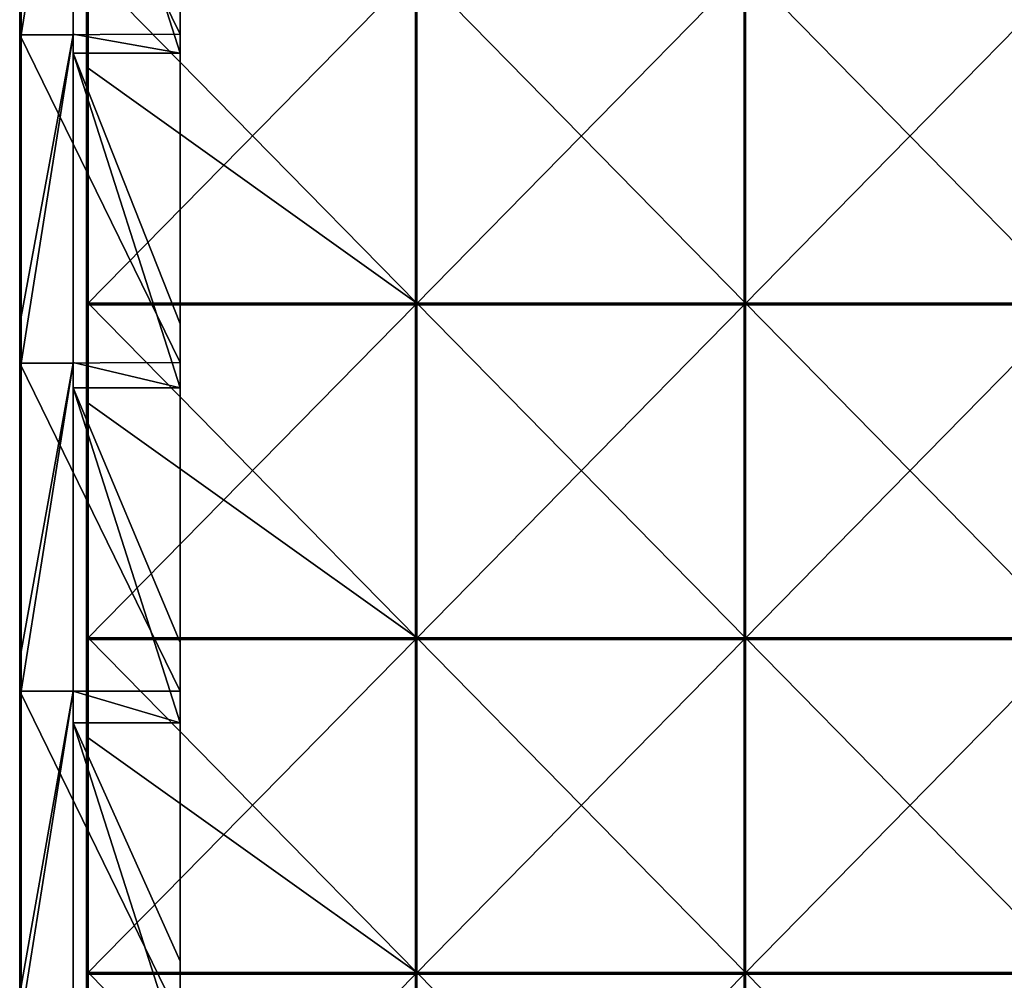
# Model space of a CAD drawing. Units: millimetres. Extents: x -600 to 600, y -550 to 10.
# Drawn here: x -600 to -453, y -299 to -155 of the extents above; entities that cross this region are included whole.
import ezdxf

# ---------------------------------------------------------------- set-up
doc = ezdxf.new("R2010")
doc.units = ezdxf.units.MM
doc.header["$LTSCALE"] = 65.185185
for name, color, linetype in [('15', 7, 'CONTINUOUS'), ('16', 7, 'CONTINUOUS'), ('17', 7, 'CONTINUOUS'), ('19', 7, 'CONTINUOUS'), ('20', 7, 'CONTINUOUS'), ('24', 7, 'CONTINUOUS'), ('28', 7, 'CONTINUOUS'), ('36', 7, 'CONTINUOUS'), ('37', 7, 'CONTINUOUS'), ('41', 7, 'CONTINUOUS'), ('45', 7, 'CONTINUOUS')]:
    doc.layers.add(name, color=color, linetype=linetype)

msp = doc.modelspace()

# ---------------------------------------------------------------- linework, layer by layer
at = {"layer": '15', "linetype": 'Continuous'}
for points in [[(-592, -110.05, 348), (-592, -157.27, 348), (-576, -160.1, 348), (-592, -110.05, 348)], [(-592, -110.05, 348), (-576, -160.1, 348), (-576, -152.91, 348), (-592, -110.05, 348)], [(-592, -157.27, 348), (-592, -160.1, 348), (-576, -160.1, 348), (-592, -157.27, 348)], [(-592, -160.1, 348), (-592, -206.36, 348), (-576, -210.15, 348), (-592, -160.1, 348)], [(-592, -160.1, 348), (-576, -210.15, 348), (-576, -200.55, 348), (-592, -160.1, 348)], [(-592, -160.1, 348), (-576, -200.55, 348), (-576, -160.1, 348), (-592, -160.1, 348)], [(-592, -206.36, 348), (-592, -210.15, 348), (-576, -210.15, 348), (-592, -206.36, 348)], [(-592, -210.15, 348), (-592, -255.45, 348), (-576, -260.2, 348), (-592, -210.15, 348)], [(-592, -210.15, 348), (-576, -260.2, 348), (-576, -248.18, 348), (-592, -210.15, 348)], [(-592, -210.15, 348), (-576, -248.18, 348), (-576, -210.15, 348), (-592, -210.15, 348)], [(-592, -255.45, 348), (-592, -260.2, 348), (-576, -260.2, 348), (-592, -255.45, 348)], [(-592, -260.2, 348), (-592, -304.55, 348), (-576, -310.25, 348), (-592, -260.2, 348)], [(-592, -260.2, 348), (-576, -310.25, 348), (-576, -295.82, 348), (-592, -260.2, 348)], [(-592, -260.2, 348), (-576, -295.82, 348), (-576, -260.2, 348), (-592, -260.2, 348)]]:
    msp.add_3dface(points, dxfattribs=at)
at = {"layer": '16', "linetype": 'Continuous'}
for points in [[(-600, -149.45, 372.8), (-600, -108.31, 372.8), (-600, -157.36, 350.3), (-600, -149.45, 372.8)], [(-600, -157.36, 350.3), (-600, -108.31, 372.8), (-600, -108.31, 350.3), (-600, -157.36, 350.3)], [(-600, -157.36, 350.3), (-600, -108.31, 350.3), (-600, -157.36, 300.25), (-600, -157.36, 350.3)], [(-600, -157.36, 300.25), (-600, -108.31, 350.3), (-600, -108.31, 300.25), (-600, -157.36, 300.25)], [(-600, -157.36, 300.25), (-600, -108.31, 300.25), (-600, -157.36, 250.2), (-600, -157.36, 300.25)], [(-600, -157.36, 250.2), (-600, -108.31, 300.25), (-600, -108.31, 250.2), (-600, -157.36, 250.2)], [(-600, -157.36, 250.2), (-600, -108.31, 250.2), (-600, -157.36, 200.15), (-600, -157.36, 250.2)], [(-600, -157.36, 200.15), (-600, -108.31, 250.2), (-600, -108.31, 200.15), (-600, -157.36, 200.15)], [(-600, -157.36, 200.15), (-600, -108.31, 200.15), (-600, -157.36, 150.1), (-600, -157.36, 200.15)], [(-600, -157.36, 150.1), (-600, -108.31, 200.15), (-600, -108.31, 150.1), (-600, -157.36, 150.1)], [(-600, -157.36, 150.1), (-600, -108.31, 150.1), (-600, -157.36, 100.05), (-600, -157.36, 150.1)], [(-600, -157.36, 100.05), (-600, -108.31, 150.1), (-600, -108.31, 100.05), (-600, -157.36, 100.05)], [(-600, -157.36, 100.05), (-600, -108.31, 100.05), (-600, -157.36, 50), (-600, -157.36, 100.05)], [(-600, -157.36, 50), (-600, -108.31, 100.05), (-600, -108.31, 50), (-600, -157.36, 50)], [(-600, -157.36, 50), (-600, -108.31, 50), (-600, -157.36), (-600, -157.36, 50)], [(-600, -157.36), (-600, -108.31, 50), (-600, -108.31), (-600, -157.36)], [(-600, -157.36, 372.8), (-600, -149.45, 372.8), (-600, -157.36, 350.3), (-600, -157.36, 372.8)], [(-600, -199.5, 372.8), (-600, -157.36, 372.8), (-600, -206.42, 350.3), (-600, -199.5, 372.8)], [(-600, -206.42, 350.3), (-600, -157.36, 372.8), (-600, -157.36, 350.3), (-600, -206.42, 350.3)], [(-600, -206.42, 350.3), (-600, -157.36, 350.3), (-600, -206.42, 300.25), (-600, -206.42, 350.3)], [(-600, -206.42, 300.25), (-600, -157.36, 350.3), (-600, -157.36, 300.25), (-600, -206.42, 300.25)], [(-600, -206.42, 300.25), (-600, -157.36, 300.25), (-600, -206.42, 250.2), (-600, -206.42, 300.25)], [(-600, -206.42, 250.2), (-600, -157.36, 300.25), (-600, -157.36, 250.2), (-600, -206.42, 250.2)], [(-600, -206.42, 250.2), (-600, -157.36, 250.2), (-600, -206.42, 200.15), (-600, -206.42, 250.2)], [(-600, -206.42, 200.15), (-600, -157.36, 250.2), (-600, -157.36, 200.15), (-600, -206.42, 200.15)], [(-600, -206.42, 200.15), (-600, -157.36, 200.15), (-600, -206.42, 150.1), (-600, -206.42, 200.15)], [(-600, -206.42, 150.1), (-600, -157.36, 200.15), (-600, -157.36, 150.1), (-600, -206.42, 150.1)], [(-600, -206.42, 150.1), (-600, -157.36, 150.1), (-600, -206.42, 100.05), (-600, -206.42, 150.1)], [(-600, -206.42, 100.05), (-600, -157.36, 150.1), (-600, -157.36, 100.05), (-600, -206.42, 100.05)], [(-600, -206.42, 100.05), (-600, -157.36, 100.05), (-600, -206.42, 50), (-600, -206.42, 100.05)], [(-600, -206.42, 50), (-600, -157.36, 100.05), (-600, -157.36, 50), (-600, -206.42, 50)], [(-600, -206.42, 50), (-600, -157.36, 50), (-600, -206.42), (-600, -206.42, 50)], [(-600, -206.42), (-600, -157.36, 50), (-600, -157.36), (-600, -206.42)], [(-600, -206.42, 372.8), (-600, -199.5, 372.8), (-600, -206.42, 350.3), (-600, -206.42, 372.8)], [(-600, -249.55, 372.8), (-600, -206.42, 372.8), (-600, -255.47, 350.3), (-600, -249.55, 372.8)], [(-600, -255.47, 350.3), (-600, -206.42, 372.8), (-600, -206.42, 350.3), (-600, -255.47, 350.3)], [(-600, -255.47, 350.3), (-600, -206.42, 350.3), (-600, -255.47, 300.25), (-600, -255.47, 350.3)], [(-600, -255.47, 300.25), (-600, -206.42, 350.3), (-600, -206.42, 300.25), (-600, -255.47, 300.25)], [(-600, -255.47, 300.25), (-600, -206.42, 300.25), (-600, -255.47, 250.2), (-600, -255.47, 300.25)], [(-600, -255.47, 250.2), (-600, -206.42, 300.25), (-600, -206.42, 250.2), (-600, -255.47, 250.2)], [(-600, -255.47, 250.2), (-600, -206.42, 250.2), (-600, -255.47, 200.15), (-600, -255.47, 250.2)], [(-600, -255.47, 200.15), (-600, -206.42, 250.2), (-600, -206.42, 200.15), (-600, -255.47, 200.15)], [(-600, -255.47, 200.15), (-600, -206.42, 200.15), (-600, -255.47, 150.1), (-600, -255.47, 200.15)], [(-600, -255.47, 150.1), (-600, -206.42, 200.15), (-600, -206.42, 150.1), (-600, -255.47, 150.1)], [(-600, -255.47, 150.1), (-600, -206.42, 150.1), (-600, -255.47, 100.05), (-600, -255.47, 150.1)], [(-600, -255.47, 100.05), (-600, -206.42, 150.1), (-600, -206.42, 100.05), (-600, -255.47, 100.05)], [(-600, -255.47, 100.05), (-600, -206.42, 100.05), (-600, -255.47, 50), (-600, -255.47, 100.05)], [(-600, -255.47, 50), (-600, -206.42, 100.05), (-600, -206.42, 50), (-600, -255.47, 50)], [(-600, -255.47, 50), (-600, -206.42, 50), (-600, -255.47), (-600, -255.47, 50)], [(-600, -255.47), (-600, -206.42, 50), (-600, -206.42), (-600, -255.47)], [(-600, -255.47, 372.8), (-600, -249.55, 372.8), (-600, -255.47, 350.3), (-600, -255.47, 372.8)], [(-600, -299.6, 372.8), (-600, -255.47, 372.8), (-600, -304.53, 350.3), (-600, -299.6, 372.8)], [(-600, -304.53, 350.3), (-600, -255.47, 372.8), (-600, -255.47, 350.3), (-600, -304.53, 350.3)], [(-600, -304.53, 350.3), (-600, -255.47, 350.3), (-600, -304.53, 300.25), (-600, -304.53, 350.3)], [(-600, -304.53, 300.25), (-600, -255.47, 350.3), (-600, -255.47, 300.25), (-600, -304.53, 300.25)], [(-600, -304.53, 300.25), (-600, -255.47, 300.25), (-600, -304.53, 250.2), (-600, -304.53, 300.25)], [(-600, -304.53, 250.2), (-600, -255.47, 300.25), (-600, -255.47, 250.2), (-600, -304.53, 250.2)], [(-600, -304.53, 250.2), (-600, -255.47, 250.2), (-600, -304.53, 200.15), (-600, -304.53, 250.2)], [(-600, -304.53, 200.15), (-600, -255.47, 250.2), (-600, -255.47, 200.15), (-600, -304.53, 200.15)], [(-600, -304.53, 200.15), (-600, -255.47, 200.15), (-600, -304.53, 150.1), (-600, -304.53, 200.15)], [(-600, -304.53, 150.1), (-600, -255.47, 200.15), (-600, -255.47, 150.1), (-600, -304.53, 150.1)], [(-600, -304.53, 150.1), (-600, -255.47, 150.1), (-600, -304.53, 100.05), (-600, -304.53, 150.1)], [(-600, -304.53, 100.05), (-600, -255.47, 150.1), (-600, -255.47, 100.05), (-600, -304.53, 100.05)], [(-600, -304.53, 100.05), (-600, -255.47, 100.05), (-600, -304.53, 50), (-600, -304.53, 100.05)], [(-600, -304.53, 50), (-600, -255.47, 100.05), (-600, -255.47, 50), (-600, -304.53, 50)], [(-600, -304.53, 50), (-600, -255.47, 50), (-600, -304.53), (-600, -304.53, 50)], [(-600, -304.53), (-600, -255.47, 50), (-600, -255.47), (-600, -304.53)]]:
    msp.add_3dface(points, dxfattribs=at)
at = {"layer": '17', "linetype": 'Continuous'}
for points in [[(-592, -108.31, 373), (-592, -157.36, 373), (-592, -110.05, 348), (-592, -108.31, 373)], [(-592, -110.05, 348), (-592, -157.36, 373), (-592, -157.27, 348), (-592, -110.05, 348)], [(-592, -157.27, 348), (-592, -157.36, 373), (-592, -160.1, 348), (-592, -157.27, 348)], [(-592, -157.36, 373), (-592, -206.42, 373), (-592, -160.1, 348), (-592, -157.36, 373)], [(-592, -160.1, 348), (-592, -206.42, 373), (-592, -206.36, 348), (-592, -160.1, 348)], [(-592, -206.36, 348), (-592, -206.42, 373), (-592, -210.15, 348), (-592, -206.36, 348)], [(-592, -206.42, 373), (-592, -255.47, 373), (-592, -210.15, 348), (-592, -206.42, 373)], [(-592, -210.15, 348), (-592, -255.47, 373), (-592, -255.45, 348), (-592, -210.15, 348)], [(-592, -255.45, 348), (-592, -255.47, 373), (-592, -260.2, 348), (-592, -255.45, 348)], [(-592, -255.47, 373), (-592, -304.53, 373), (-592, -260.2, 348), (-592, -255.47, 373)], [(-592, -260.2, 348), (-592, -304.53, 373), (-592, -304.55, 348), (-592, -260.2, 348)]]:
    msp.add_3dface(points, dxfattribs=at)
at = {"layer": '19', "linetype": 'Continuous'}
for points in [[(-576, -157.27), (-600, -108.31), (-576, -108.18), (-576, -157.27)], [(-600, -157.36), (-600, -108.31), (-576, -157.27), (-600, -157.36)], [(-576, -206.36), (-600, -157.36), (-576, -157.27), (-576, -206.36)], [(-600, -206.42), (-600, -157.36), (-576, -206.36), (-600, -206.42)], [(-576, -255.45), (-600, -206.42), (-576, -206.36), (-576, -255.45)], [(-600, -255.47), (-600, -206.42), (-576, -255.45), (-600, -255.47)], [(-576, -304.55), (-600, -255.47), (-576, -255.45), (-576, -304.55)], [(-600, -304.53), (-600, -255.47), (-576, -304.55), (-600, -304.53)]]:
    msp.add_3dface(points, dxfattribs=at)
at = {"layer": '20', "linetype": 'Continuous'}
for points in [[(-592, -157.36, 373), (-592, -108.31, 373), (-599.8, -157.36, 373), (-592, -157.36, 373)], [(-599.8, -157.36, 373), (-592, -108.31, 373), (-599.8, -149.45, 373), (-599.8, -157.36, 373)], [(-592, -206.42, 373), (-592, -157.36, 373), (-599.8, -206.42, 373), (-592, -206.42, 373)], [(-599.8, -206.42, 373), (-592, -157.36, 373), (-599.8, -199.5, 373), (-599.8, -206.42, 373)], [(-599.8, -199.5, 373), (-592, -157.36, 373), (-599.8, -157.36, 373), (-599.8, -199.5, 373)], [(-592, -255.47, 373), (-592, -206.42, 373), (-599.8, -255.47, 373), (-592, -255.47, 373)], [(-599.8, -255.47, 373), (-592, -206.42, 373), (-599.8, -249.55, 373), (-599.8, -255.47, 373)], [(-599.8, -249.55, 373), (-592, -206.42, 373), (-599.8, -206.42, 373), (-599.8, -249.55, 373)], [(-592, -304.53, 373), (-592, -255.47, 373), (-599.8, -304.53, 373), (-592, -304.53, 373)], [(-599.8, -304.53, 373), (-592, -255.47, 373), (-599.8, -299.6, 373), (-599.8, -304.53, 373)], [(-599.8, -299.6, 373), (-592, -255.47, 373), (-599.8, -255.47, 373), (-599.8, -299.6, 373)]]:
    msp.add_3dface(points, dxfattribs=at)
at = {"layer": '24', "linetype": 'Continuous'}
for points in [[(-600, -149.45, 372.8), (-600, -157.36, 372.8), (-599.97, -199.5, 372.9), (-600, -149.45, 372.8)], [(-600, -149.45, 372.8), (-599.97, -199.5, 372.9), (-599.97, -149.45, 372.9), (-600, -149.45, 372.8)], [(-599.97, -199.5, 372.9), (-599.9, -199.5, 372.97), (-599.97, -149.45, 372.9), (-599.97, -199.5, 372.9)], [(-599.97, -149.45, 372.9), (-599.9, -199.5, 372.97), (-599.9, -149.45, 372.97), (-599.97, -149.45, 372.9)], [(-599.8, -199.5, 373), (-599.8, -157.36, 373), (-599.9, -149.45, 372.97), (-599.8, -199.5, 373)], [(-599.9, -199.5, 372.97), (-599.8, -199.5, 373), (-599.9, -149.45, 372.97), (-599.9, -199.5, 372.97)], [(-599.8, -157.36, 373), (-599.8, -149.45, 373), (-599.9, -149.45, 372.97), (-599.8, -157.36, 373)], [(-600, -157.36, 372.8), (-600, -199.5, 372.8), (-599.97, -199.5, 372.9), (-600, -157.36, 372.8)], [(-600, -199.5, 372.8), (-600, -206.42, 372.8), (-599.97, -249.55, 372.9), (-600, -199.5, 372.8)], [(-600, -199.5, 372.8), (-599.97, -249.55, 372.9), (-599.97, -199.5, 372.9), (-600, -199.5, 372.8)], [(-599.97, -249.55, 372.9), (-599.9, -249.55, 372.97), (-599.97, -199.5, 372.9), (-599.97, -249.55, 372.9)], [(-599.97, -199.5, 372.9), (-599.9, -249.55, 372.97), (-599.9, -199.5, 372.97), (-599.97, -199.5, 372.9)], [(-599.8, -249.55, 373), (-599.8, -206.42, 373), (-599.9, -199.5, 372.97), (-599.8, -249.55, 373)], [(-599.9, -249.55, 372.97), (-599.8, -249.55, 373), (-599.9, -199.5, 372.97), (-599.9, -249.55, 372.97)], [(-599.8, -206.42, 373), (-599.8, -199.5, 373), (-599.9, -199.5, 372.97), (-599.8, -206.42, 373)], [(-600, -206.42, 372.8), (-600, -249.55, 372.8), (-599.97, -249.55, 372.9), (-600, -206.42, 372.8)], [(-600, -249.55, 372.8), (-600, -255.47, 372.8), (-599.97, -299.6, 372.9), (-600, -249.55, 372.8)], [(-600, -249.55, 372.8), (-599.97, -299.6, 372.9), (-599.97, -249.55, 372.9), (-600, -249.55, 372.8)], [(-599.97, -299.6, 372.9), (-599.9, -299.6, 372.97), (-599.97, -249.55, 372.9), (-599.97, -299.6, 372.9)], [(-599.97, -249.55, 372.9), (-599.9, -299.6, 372.97), (-599.9, -249.55, 372.97), (-599.97, -249.55, 372.9)], [(-599.8, -299.6, 373), (-599.8, -255.47, 373), (-599.9, -249.55, 372.97), (-599.8, -299.6, 373)], [(-599.9, -299.6, 372.97), (-599.8, -299.6, 373), (-599.9, -249.55, 372.97), (-599.9, -299.6, 372.97)], [(-599.8, -255.47, 373), (-599.8, -249.55, 373), (-599.9, -249.55, 372.97), (-599.8, -255.47, 373)], [(-600, -255.47, 372.8), (-600, -299.6, 372.8), (-599.97, -299.6, 372.9), (-600, -255.47, 372.8)]]:
    msp.add_3dface(points, dxfattribs=at)
at = {"layer": '28', "linetype": 'Continuous'}
for points in [[(-576, -157.27), (-576, -108.18), (-576, -157.27, 47.75), (-576, -157.27)], [(-576, -108.18), (-576, -108.18, 47.75), (-576, -157.27, 47.75), (-576, -108.18)], [(-576, -108.18, 47.75), (-576, -152.91, 97.8), (-576, -157.27, 47.75), (-576, -108.18, 47.75)], [(-576, -152.91, 97.8), (-576, -200.55, 97.8), (-576, -157.27, 47.75), (-576, -152.91, 97.8)], [(-576, -200.55, 97.8), (-576, -152.91, 97.8), (-576, -200.55, 147.85), (-576, -200.55, 97.8)], [(-576, -152.91, 97.8), (-576, -152.91, 147.85), (-576, -200.55, 147.85), (-576, -152.91, 97.8)], [(-576, -160.1, 348), (-576, -200.55, 348), (-576, -152.91, 298), (-576, -160.1, 348)], [(-576, -152.91, 298), (-576, -200.55, 348), (-576, -200.55, 298), (-576, -152.91, 298)], [(-576, -152.91, 348), (-576, -160.1, 348), (-576, -152.91, 298), (-576, -152.91, 348)], [(-576, -152.91, 298), (-576, -200.55, 298), (-576, -152.91, 247.95), (-576, -152.91, 298)], [(-576, -152.91, 247.95), (-576, -200.55, 298), (-576, -200.55, 247.95), (-576, -152.91, 247.95)], [(-576, -152.91, 247.95), (-576, -200.55, 247.95), (-576, -152.91, 197.9), (-576, -152.91, 247.95)], [(-576, -152.91, 197.9), (-576, -200.55, 247.95), (-576, -200.55, 197.9), (-576, -152.91, 197.9)], [(-576, -152.91, 197.9), (-576, -200.55, 197.9), (-576, -152.91, 147.85), (-576, -152.91, 197.9)], [(-576, -152.91, 147.85), (-576, -200.55, 197.9), (-576, -200.55, 147.85), (-576, -152.91, 147.85)], [(-576, -206.36), (-576, -157.27), (-576, -206.36, 47.75), (-576, -206.36)], [(-576, -157.27), (-576, -157.27, 47.75), (-576, -206.36, 47.75), (-576, -157.27)], [(-576, -157.27, 47.75), (-576, -200.55, 97.8), (-576, -206.36, 47.75), (-576, -157.27, 47.75)], [(-576, -200.55, 97.8), (-576, -248.18, 97.8), (-576, -206.36, 47.75), (-576, -200.55, 97.8)], [(-576, -248.18, 97.8), (-576, -200.55, 97.8), (-576, -248.18, 147.85), (-576, -248.18, 97.8)], [(-576, -200.55, 97.8), (-576, -200.55, 147.85), (-576, -248.18, 147.85), (-576, -200.55, 97.8)], [(-576, -210.15, 348), (-576, -248.18, 348), (-576, -200.55, 298), (-576, -210.15, 348)], [(-576, -200.55, 298), (-576, -248.18, 348), (-576, -248.18, 298), (-576, -200.55, 298)], [(-576, -200.55, 348), (-576, -210.15, 348), (-576, -200.55, 298), (-576, -200.55, 348)], [(-576, -200.55, 298), (-576, -248.18, 298), (-576, -200.55, 247.95), (-576, -200.55, 298)], [(-576, -200.55, 247.95), (-576, -248.18, 298), (-576, -248.18, 247.95), (-576, -200.55, 247.95)], [(-576, -200.55, 247.95), (-576, -248.18, 247.95), (-576, -200.55, 197.9), (-576, -200.55, 247.95)], [(-576, -200.55, 197.9), (-576, -248.18, 247.95), (-576, -248.18, 197.9), (-576, -200.55, 197.9)], [(-576, -200.55, 197.9), (-576, -248.18, 197.9), (-576, -200.55, 147.85), (-576, -200.55, 197.9)], [(-576, -200.55, 147.85), (-576, -248.18, 197.9), (-576, -248.18, 147.85), (-576, -200.55, 147.85)], [(-576, -255.45), (-576, -206.36), (-576, -255.45, 47.75), (-576, -255.45)], [(-576, -206.36), (-576, -206.36, 47.75), (-576, -255.45, 47.75), (-576, -206.36)], [(-576, -206.36, 47.75), (-576, -248.18, 97.8), (-576, -255.45, 47.75), (-576, -206.36, 47.75)], [(-576, -248.18, 97.8), (-576, -295.82, 97.8), (-576, -255.45, 47.75), (-576, -248.18, 97.8)], [(-576, -295.82, 97.8), (-576, -248.18, 97.8), (-576, -295.82, 147.85), (-576, -295.82, 97.8)], [(-576, -248.18, 97.8), (-576, -248.18, 147.85), (-576, -295.82, 147.85), (-576, -248.18, 97.8)], [(-576, -260.2, 348), (-576, -295.82, 348), (-576, -248.18, 298), (-576, -260.2, 348)], [(-576, -248.18, 298), (-576, -295.82, 348), (-576, -295.82, 298), (-576, -248.18, 298)], [(-576, -248.18, 348), (-576, -260.2, 348), (-576, -248.18, 298), (-576, -248.18, 348)], [(-576, -248.18, 298), (-576, -295.82, 298), (-576, -248.18, 247.95), (-576, -248.18, 298)], [(-576, -248.18, 247.95), (-576, -295.82, 298), (-576, -295.82, 247.95), (-576, -248.18, 247.95)], [(-576, -248.18, 247.95), (-576, -295.82, 247.95), (-576, -248.18, 197.9), (-576, -248.18, 247.95)], [(-576, -248.18, 197.9), (-576, -295.82, 247.95), (-576, -295.82, 197.9), (-576, -248.18, 197.9)], [(-576, -248.18, 197.9), (-576, -295.82, 197.9), (-576, -248.18, 147.85), (-576, -248.18, 197.9)], [(-576, -248.18, 147.85), (-576, -295.82, 197.9), (-576, -295.82, 147.85), (-576, -248.18, 147.85)], [(-576, -304.55), (-576, -255.45), (-576, -304.55, 47.75), (-576, -304.55)], [(-576, -255.45), (-576, -255.45, 47.75), (-576, -304.55, 47.75), (-576, -255.45)], [(-576, -255.45, 47.75), (-576, -295.82, 97.8), (-576, -304.55, 47.75), (-576, -255.45, 47.75)], [(-576, -295.82, 97.8), (-576, -343.45, 97.8), (-576, -304.55, 47.75), (-576, -295.82, 97.8)], [(-576, -343.45, 97.8), (-576, -295.82, 97.8), (-576, -343.45, 147.85), (-576, -343.45, 97.8)], [(-576, -295.82, 97.8), (-576, -295.82, 147.85), (-576, -343.45, 147.85), (-576, -295.82, 97.8)], [(-576, -310.25, 348), (-576, -343.45, 348), (-576, -295.82, 298), (-576, -310.25, 348)], [(-576, -295.82, 298), (-576, -343.45, 348), (-576, -343.45, 298), (-576, -295.82, 298)], [(-576, -295.82, 348), (-576, -310.25, 348), (-576, -295.82, 298), (-576, -295.82, 348)], [(-576, -295.82, 298), (-576, -343.45, 298), (-576, -295.82, 247.95), (-576, -295.82, 298)], [(-576, -295.82, 247.95), (-576, -343.45, 298), (-576, -343.45, 247.95), (-576, -295.82, 247.95)], [(-576, -295.82, 247.95), (-576, -343.45, 247.95), (-576, -295.82, 197.9), (-576, -295.82, 247.95)], [(-576, -295.82, 197.9), (-576, -343.45, 247.95), (-576, -343.45, 197.9), (-576, -295.82, 197.9)], [(-576, -295.82, 197.9), (-576, -343.45, 197.9), (-576, -295.82, 147.85), (-576, -295.82, 197.9)], [(-576, -295.82, 147.85), (-576, -343.45, 197.9), (-576, -343.45, 147.85), (-576, -295.82, 147.85)]]:
    msp.add_3dface(points, dxfattribs=at)
at = {"layer": '36', "linetype": 'Continuous'}
for points in [[(-540.6, -147.4, 373), (-589.75, -147.4, 373), (-540.6, -197.45, 373), (-540.6, -147.4, 373)], [(-589.75, -147.4, 373), (-589.75, -162.35, 373), (-540.6, -197.45, 373), (-589.75, -147.4, 373)], [(-491.46, -147.4, 373), (-540.6, -147.4, 373), (-491.46, -197.45, 373), (-491.46, -147.4, 373)], [(-491.46, -197.45, 373), (-540.6, -147.4, 373), (-540.6, -197.45, 373), (-491.46, -197.45, 373)], [(-442.31, -147.4, 373), (-491.46, -147.4, 373), (-442.31, -197.45, 373), (-442.31, -147.4, 373)], [(-442.31, -197.45, 373), (-491.46, -147.4, 373), (-491.46, -197.45, 373), (-442.31, -197.45, 373)], [(-540.6, -197.45, 373), (-589.75, -162.35, 373), (-589.75, -197.45, 373), (-540.6, -197.45, 373)], [(-540.6, -197.45, 373), (-589.75, -197.45, 373), (-540.6, -247.5, 373), (-540.6, -197.45, 373)], [(-589.75, -197.45, 373), (-589.75, -212.4, 373), (-540.6, -247.5, 373), (-589.75, -197.45, 373)], [(-491.46, -197.45, 373), (-540.6, -197.45, 373), (-491.46, -247.5, 373), (-491.46, -197.45, 373)], [(-491.46, -247.5, 373), (-540.6, -197.45, 373), (-540.6, -247.5, 373), (-491.46, -247.5, 373)], [(-442.31, -197.45, 373), (-491.46, -197.45, 373), (-442.31, -247.5, 373), (-442.31, -197.45, 373)], [(-442.31, -247.5, 373), (-491.46, -197.45, 373), (-491.46, -247.5, 373), (-442.31, -247.5, 373)], [(-540.6, -247.5, 373), (-589.75, -212.4, 373), (-589.75, -247.5, 373), (-540.6, -247.5, 373)], [(-540.6, -247.5, 373), (-589.75, -247.5, 373), (-540.6, -297.55, 373), (-540.6, -247.5, 373)], [(-589.75, -247.5, 373), (-589.75, -262.45, 373), (-540.6, -297.55, 373), (-589.75, -247.5, 373)], [(-491.46, -247.5, 373), (-540.6, -247.5, 373), (-491.46, -297.55, 373), (-491.46, -247.5, 373)], [(-491.46, -297.55, 373), (-540.6, -247.5, 373), (-540.6, -297.55, 373), (-491.46, -297.55, 373)], [(-442.31, -247.5, 373), (-491.46, -247.5, 373), (-442.31, -297.55, 373), (-442.31, -247.5, 373)], [(-442.31, -297.55, 373), (-491.46, -247.5, 373), (-491.46, -297.55, 373), (-442.31, -297.55, 373)], [(-540.6, -297.55, 373), (-589.75, -262.45, 373), (-589.75, -297.55, 373), (-540.6, -297.55, 373)], [(-540.6, -297.55, 373), (-589.75, -297.55, 373), (-540.6, -347.6, 373), (-540.6, -297.55, 373)], [(-589.75, -297.55, 373), (-589.75, -312.5, 373), (-540.6, -347.6, 373), (-589.75, -297.55, 373)], [(-491.46, -297.55, 373), (-540.6, -297.55, 373), (-491.46, -347.6, 373), (-491.46, -297.55, 373)], [(-491.46, -347.6, 373), (-540.6, -297.55, 373), (-540.6, -347.6, 373), (-491.46, -347.6, 373)], [(-442.31, -297.55, 373), (-491.46, -297.55, 373), (-442.31, -347.6, 373), (-442.31, -297.55, 373)], [(-442.31, -347.6, 373), (-491.46, -297.55, 373), (-491.46, -347.6, 373), (-442.31, -347.6, 373)]]:
    msp.add_3dface(points, dxfattribs=at)
at = {"layer": '37', "linetype": 'Continuous'}
for points in [[(-540.83, -197.7, 354), (-590, -197.7, 354), (-540.83, -147.65, 354), (-540.83, -197.7, 354)], [(-540.83, -147.65, 354), (-590, -197.7, 354), (-590, -147.65, 354), (-540.83, -147.65, 354)], [(-491.67, -197.7, 354), (-540.83, -197.7, 354), (-491.67, -147.65, 354), (-491.67, -197.7, 354)], [(-491.67, -147.65, 354), (-540.83, -197.7, 354), (-540.83, -147.65, 354), (-491.67, -147.65, 354)], [(-442.5, -197.7, 354), (-491.67, -197.7, 354), (-442.5, -147.65, 354), (-442.5, -197.7, 354)], [(-442.5, -147.65, 354), (-491.67, -197.7, 354), (-491.67, -147.65, 354), (-442.5, -147.65, 354)], [(-540.83, -247.75, 354), (-590, -247.75, 354), (-540.83, -197.7, 354), (-540.83, -247.75, 354)], [(-540.83, -197.7, 354), (-590, -247.75, 354), (-590, -197.7, 354), (-540.83, -197.7, 354)], [(-491.67, -247.75, 354), (-540.83, -247.75, 354), (-491.67, -197.7, 354), (-491.67, -247.75, 354)], [(-491.67, -197.7, 354), (-540.83, -247.75, 354), (-540.83, -197.7, 354), (-491.67, -197.7, 354)], [(-442.5, -247.75, 354), (-491.67, -247.75, 354), (-442.5, -197.7, 354), (-442.5, -247.75, 354)], [(-442.5, -197.7, 354), (-491.67, -247.75, 354), (-491.67, -197.7, 354), (-442.5, -197.7, 354)], [(-540.83, -297.8, 354), (-590, -297.8, 354), (-540.83, -247.75, 354), (-540.83, -297.8, 354)], [(-540.83, -247.75, 354), (-590, -297.8, 354), (-590, -247.75, 354), (-540.83, -247.75, 354)], [(-491.67, -297.8, 354), (-540.83, -297.8, 354), (-491.67, -247.75, 354), (-491.67, -297.8, 354)], [(-491.67, -247.75, 354), (-540.83, -297.8, 354), (-540.83, -247.75, 354), (-491.67, -247.75, 354)], [(-442.5, -297.8, 354), (-491.67, -297.8, 354), (-442.5, -247.75, 354), (-442.5, -297.8, 354)], [(-442.5, -247.75, 354), (-491.67, -297.8, 354), (-491.67, -247.75, 354), (-442.5, -247.75, 354)], [(-540.83, -347.85, 354), (-590, -347.85, 354), (-540.83, -297.8, 354), (-540.83, -347.85, 354)], [(-540.83, -297.8, 354), (-590, -347.85, 354), (-590, -297.8, 354), (-540.83, -297.8, 354)], [(-491.67, -347.85, 354), (-540.83, -347.85, 354), (-491.67, -297.8, 354), (-491.67, -347.85, 354)], [(-491.67, -297.8, 354), (-540.83, -347.85, 354), (-540.83, -297.8, 354), (-491.67, -297.8, 354)], [(-442.5, -347.85, 354), (-491.67, -347.85, 354), (-442.5, -297.8, 354), (-442.5, -347.85, 354)], [(-442.5, -297.8, 354), (-491.67, -347.85, 354), (-491.67, -297.8, 354), (-442.5, -297.8, 354)]]:
    msp.add_3dface(points, dxfattribs=at)
at = {"layer": '41', "linetype": 'Continuous'}
for points in [[(-590, -112.3, 372.75), (-590, -147.65, 354), (-590, -158.3, 372.75), (-590, -112.3, 372.75)], [(-590, -147.65, 354), (-590, -197.7, 354), (-590, -158.3, 372.75), (-590, -147.65, 354)], [(-590, -158.3, 372.75), (-590, -197.7, 354), (-590, -162.35, 372.75), (-590, -158.3, 372.75)], [(-590, -162.35, 372.75), (-590, -197.7, 354), (-590, -206.98, 372.75), (-590, -162.35, 372.75)], [(-590, -197.7, 354), (-590, -247.75, 354), (-590, -206.98, 372.75), (-590, -197.7, 354)], [(-590, -206.98, 372.75), (-590, -247.75, 354), (-590, -212.4, 372.75), (-590, -206.98, 372.75)], [(-590, -212.4, 372.75), (-590, -247.75, 354), (-590, -255.66, 372.75), (-590, -212.4, 372.75)], [(-590, -247.75, 354), (-590, -297.8, 354), (-590, -255.66, 372.75), (-590, -247.75, 354)], [(-590, -255.66, 372.75), (-590, -297.8, 354), (-590, -262.45, 372.75), (-590, -255.66, 372.75)], [(-590, -262.45, 372.75), (-590, -297.8, 354), (-590, -304.34, 372.75), (-590, -262.45, 372.75)], [(-590, -297.8, 354), (-590, -347.85, 354), (-590, -304.34, 372.75), (-590, -297.8, 354)]]:
    msp.add_3dface(points, dxfattribs=at)
at = {"layer": '45', "linetype": 'Continuous'}
for points in [[(-590, -112.3, 372.75), (-590, -158.3, 372.75), (-589.97, -162.35, 372.88), (-590, -112.3, 372.75)], [(-589.97, -112.3, 372.88), (-590, -112.3, 372.75), (-589.97, -162.35, 372.88), (-589.97, -112.3, 372.88)], [(-589.88, -162.35, 372.97), (-589.97, -112.3, 372.88), (-589.97, -162.35, 372.88), (-589.88, -162.35, 372.97)], [(-589.88, -112.3, 372.97), (-589.97, -112.3, 372.88), (-589.88, -162.35, 372.97), (-589.88, -112.3, 372.97)], [(-589.75, -162.35, 373), (-589.75, -147.4, 373), (-589.88, -112.3, 372.97), (-589.75, -162.35, 373)], [(-589.75, -162.35, 373), (-589.88, -112.3, 372.97), (-589.88, -162.35, 372.97), (-589.75, -162.35, 373)], [(-590, -158.3, 372.75), (-590, -162.35, 372.75), (-589.97, -162.35, 372.88), (-590, -158.3, 372.75)], [(-590, -162.35, 372.75), (-590, -206.98, 372.75), (-589.97, -212.4, 372.88), (-590, -162.35, 372.75)], [(-589.97, -162.35, 372.88), (-590, -162.35, 372.75), (-589.97, -212.4, 372.88), (-589.97, -162.35, 372.88)], [(-589.88, -212.4, 372.97), (-589.97, -162.35, 372.88), (-589.97, -212.4, 372.88), (-589.88, -212.4, 372.97)], [(-589.88, -162.35, 372.97), (-589.97, -162.35, 372.88), (-589.88, -212.4, 372.97), (-589.88, -162.35, 372.97)], [(-589.75, -197.45, 373), (-589.75, -162.35, 373), (-589.88, -162.35, 372.97), (-589.75, -197.45, 373)], [(-589.75, -212.4, 373), (-589.75, -197.45, 373), (-589.88, -162.35, 372.97), (-589.75, -212.4, 373)], [(-589.75, -212.4, 373), (-589.88, -162.35, 372.97), (-589.88, -212.4, 372.97), (-589.75, -212.4, 373)], [(-590, -206.98, 372.75), (-590, -212.4, 372.75), (-589.97, -212.4, 372.88), (-590, -206.98, 372.75)], [(-590, -212.4, 372.75), (-590, -255.66, 372.75), (-589.97, -262.45, 372.88), (-590, -212.4, 372.75)], [(-589.97, -212.4, 372.88), (-590, -212.4, 372.75), (-589.97, -262.45, 372.88), (-589.97, -212.4, 372.88)], [(-589.88, -262.45, 372.97), (-589.97, -212.4, 372.88), (-589.97, -262.45, 372.88), (-589.88, -262.45, 372.97)], [(-589.88, -212.4, 372.97), (-589.97, -212.4, 372.88), (-589.88, -262.45, 372.97), (-589.88, -212.4, 372.97)], [(-589.75, -247.5, 373), (-589.75, -212.4, 373), (-589.88, -212.4, 372.97), (-589.75, -247.5, 373)], [(-589.75, -262.45, 373), (-589.75, -247.5, 373), (-589.88, -212.4, 372.97), (-589.75, -262.45, 373)], [(-589.75, -262.45, 373), (-589.88, -212.4, 372.97), (-589.88, -262.45, 372.97), (-589.75, -262.45, 373)], [(-590, -255.66, 372.75), (-590, -262.45, 372.75), (-589.97, -262.45, 372.88), (-590, -255.66, 372.75)], [(-590, -262.45, 372.75), (-590, -304.34, 372.75), (-589.97, -312.5, 372.88), (-590, -262.45, 372.75)], [(-589.97, -262.45, 372.88), (-590, -262.45, 372.75), (-589.97, -312.5, 372.88), (-589.97, -262.45, 372.88)], [(-589.88, -312.5, 372.97), (-589.97, -262.45, 372.88), (-589.97, -312.5, 372.88), (-589.88, -312.5, 372.97)], [(-589.88, -262.45, 372.97), (-589.97, -262.45, 372.88), (-589.88, -312.5, 372.97), (-589.88, -262.45, 372.97)], [(-589.75, -297.55, 373), (-589.75, -262.45, 373), (-589.88, -262.45, 372.97), (-589.75, -297.55, 373)], [(-589.75, -312.5, 373), (-589.75, -297.55, 373), (-589.88, -262.45, 372.97), (-589.75, -312.5, 373)], [(-589.75, -312.5, 373), (-589.88, -262.45, 372.97), (-589.88, -312.5, 372.97), (-589.75, -312.5, 373)]]:
    msp.add_3dface(points, dxfattribs=at)

doc.saveas('drawing.dxf')
